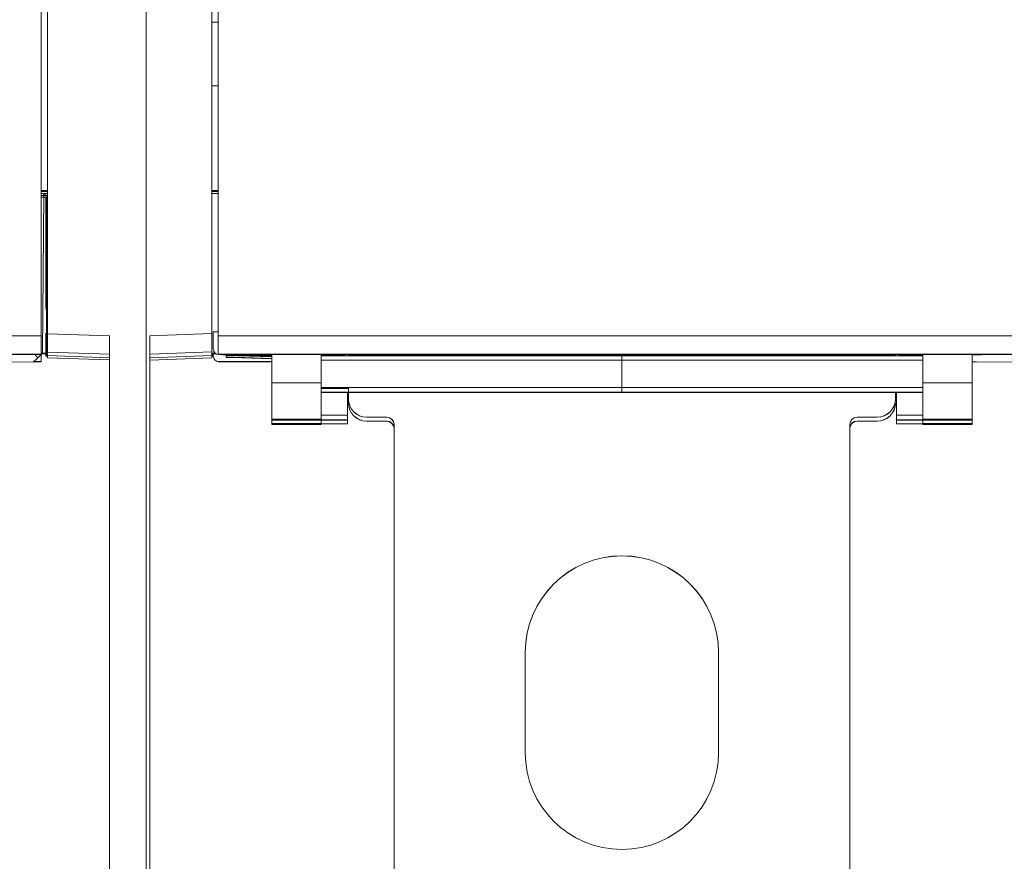
# Model space of a CAD drawing. Units: millimetres. Extents: x -169 to 138, y -163 to 141.
# Drawn here: x 43 to 97, y -98 to -52 of the extents above; entities that cross this region are included whole.
import ezdxf

# ---------------------------------------------------------------- set-up
doc = ezdxf.new("R2010")
doc.units = ezdxf.units.MM
doc.header["$MEASUREMENT"] = 0
doc.layers.add('Livello 1', color=7, linetype='Continuous')

msp = doc.modelspace()

# ---------------------------------------------------------------- linework, layer by layer
at = {"layer": 'Livello 1', "color": 155, "lineweight": 18}
for points in [[(49.9475, -132.6501), (49.9475, -132.6501), (49.9475, 111.3588), (49.9475, 111.3588)], [(44.1981, -69.6454), (44.1981, -69.6454), (44.1981, 48.3543), (44.1981, 48.3543)], [(44.547, -69.5276), (44.547, -69.5276), (44.547, 48.2356), (44.547, 48.2356)], [(53.5471, -69.5209), (53.5471, -69.5209), (53.5471, 48.2291), (53.5471, 48.2291)], [(53.8964, 48.3543), (53.8964, 48.3543), (53.8964, -69.6454), (53.8964, -69.6454)], [(53.8964, -52.4534), (53.8964, -52.4534), (53.5471, -52.4534), (53.5471, -52.4534)], [(53.5471, -55.9407), (53.5471, -55.9407), (53.8964, -55.9407), (53.8964, -55.9407)], [(44.547, -61.6684), (44.547, -61.6684), (44.1981, -61.6684), (44.1981, -61.6684)], [(44.547, -61.7016), (44.547, -61.7016), (44.1981, -61.7016), (44.1981, -61.7016)], [(44.1981, -61.7357), (44.1981, -61.7357), (44.547, -61.7357), (44.547, -61.7357)], [(44.1981, -61.8349), (44.1981, -61.8349), (44.547, -61.8349), (44.547, -61.8349)], [(44.547, -61.9534), (44.547, -61.9534), (44.1981, -61.9534), (44.1981, -61.9534)], [(44.547, -62.0448), (44.547, -62.0448), (44.1981, -62.0448), (44.1981, -62.0448)], [(44.3478, -61.8349), (44.3478, -61.8349), (44.267, -70.5891), (44.267, -70.5891)], [(44.4593, -62.0452), (44.4593, -62.0452), (44.4593, -68.0741), (44.4593, -68.0741)], [(44.4978, -70.0709), (44.4978, -70.0709), (44.4978, -62.043), (44.4978, -62.043)], [(53.8964, -61.6684), (53.8964, -61.6684), (53.5471, -61.6684), (53.5471, -61.6684)], [(53.8964, -61.7016), (53.8964, -61.7016), (53.5471, -61.7016), (53.5471, -61.7016)], [(53.5471, -61.7357), (53.5471, -61.7357), (53.8964, -61.7357), (53.8964, -61.7357)], [(53.5471, -61.8349), (53.5471, -61.8349), (53.8964, -61.8349), (53.8964, -61.8349)], [(44.4593, -68.0741), (44.4593, -68.0741), (44.4875, -68.26), (44.4875, -68.26)], [(44.4885, -68.4608), (44.4885, -68.3521), (44.4874, -68.2601), (44.4874, -68.2601)], [(44.4885, -68.4608), (44.4885, -68.4608), (44.4885, -69.2877), (44.4885, -69.2877)], [(44.195, -70.6477), (44.195, -70.6477), (44.1981, -70.1979), (44.1981, -69.6454)], [(44.1981, -69.644), (44.1981, -69.644), (44.1981, -70.0716), (44.1981, -70.0716)], [(44.4607, -69.499), (44.4607, -69.499), (44.4592, -69.6331), (44.4592, -69.7985)], [(44.4875, -69.487), (44.4875, -69.487), (44.4607, -69.499), (44.4607, -69.499)], [(44.4875, -69.487), (44.4875, -69.487), (44.4884, -69.3974), (44.4884, -69.2877)], [(44.547, -70.5295), (44.547, -70.5295), (44.547, -69.5276), (44.547, -69.5276)], [(47.9472, -132.5806), (47.9472, -132.5806), (47.9472, -69.6461), (47.9472, -69.6461)], [(50.1471, -132.6431), (50.1471, -132.6431), (50.1471, -69.6394), (50.1471, -69.6394)], [(53.5471, -69.5209), (53.5471, -69.5209), (53.5471, -70.5228), (53.5471, -70.5228)], [(53.635, -69.4161), (53.635, -69.4161), (53.8964, -69.4161), (53.8964, -69.4161)], [(53.635, -70.3675), (53.635, -70.3675), (53.635, -69.4161), (53.635, -69.4161)], [(53.8964, -69.6454), (53.8964, -70.1978), (53.8992, -70.6477), (53.8992, -70.6477)], [(44.195, -71.0692), (44.195, -71.0692), (44.1981, -70.624), (44.1981, -70.0716)], [(44.4593, -69.7985), (44.4593, -69.7985), (44.4593, -70.5827), (44.4593, -70.5827)], [(44.4948, -70.7694), (44.4948, -70.7694), (44.4976, -70.4575), (44.4976, -70.0709)], [(-0.0649, -70.6674), (-0.0649, -70.6674), (44.1591, -70.6674), (44.1591, -70.6674)], [(44.0144, -70.8427), (44.0144, -70.8427), (43.8425, -70.6674), (43.8425, -70.6674)], [(44.2634, -70.5979), (44.2634, -70.5979), (44.0144, -70.8427), (44.0144, -70.8427)], [(44.1591, -70.6674), (44.1591, -70.6674), (44.195, -70.6477), (44.195, -70.6477)], [(44.547, -70.6191), (44.547, -70.6191), (44.1954, -70.6314), (44.1954, -70.6314)], [(44.1954, -70.6399), (44.1954, -70.6399), (44.547, -70.6275), (44.547, -70.6275)], [(44.1958, -70.6004), (44.1958, -70.6004), (44.547, -70.588), (44.547, -70.588)], [(44.547, -70.5799), (44.547, -70.5799), (44.1962, -70.5919), (44.1962, -70.5919)], [(44.4593, -70.5912), (44.4593, -70.5912), (44.4593, -70.6222), (44.4593, -70.6222)], [(44.4593, -70.6307), (44.4593, -70.6307), (44.4593, -70.7496), (44.4593, -70.7496)], [(44.547, -70.7253), (44.547, -70.7253), (44.547, -70.5295), (44.547, -70.5295)], [(47.9472, -70.648), (47.9472, -70.648), (44.547, -70.5295), (44.547, -70.5295)], [(44.547, -70.842), (44.547, -70.842), (44.547, -70.6275), (44.547, -70.6275)], [(44.547, -70.7253), (44.547, -70.7253), (47.9472, -70.8445), (47.9472, -70.8445)], [(53.5471, -70.5228), (53.5471, -70.5228), (50.1471, -70.641), (50.1471, -70.641)], [(50.1471, -70.8374), (50.1471, -70.8374), (53.5471, -70.7182), (53.5471, -70.7182)], [(53.5471, -70.7182), (53.5471, -70.7182), (53.5471, -70.5228), (53.5471, -70.5228)], [(53.7295, -70.5859), (53.7295, -70.5859), (53.5471, -70.5799), (53.5471, -70.5799)], [(53.5471, -70.588), (53.5471, -70.588), (53.7394, -70.5951), (53.7394, -70.5951)], [(53.7853, -70.6275), (53.7853, -70.6275), (53.5471, -70.6191), (53.5471, -70.6191)], [(53.5471, -70.6275), (53.5471, -70.6275), (53.8021, -70.6367), (53.8021, -70.6367)], [(53.5471, -70.6275), (53.5471, -70.6275), (53.5471, -70.8487), (53.5471, -70.8487)], [(53.5973, -70.6293), (53.5973, -70.7207), (53.5993, -70.7694), (53.5993, -70.7694)], [(53.635, -70.3675), (53.635, -70.5334), (53.7693, -70.6674), (53.9348, -70.6674)], [(53.635, -70.6222), (53.635, -70.6222), (53.635, -70.5912), (53.635, -70.5912)], [(53.635, -70.7496), (53.635, -70.7496), (53.635, -70.6307), (53.635, -70.6307)], [(53.8992, -70.6477), (53.8992, -70.6477), (53.9349, -70.6674), (53.9349, -70.6674)], [(98.1591, -70.6674), (98.1591, -70.6674), (53.9349, -70.6674), (53.9349, -70.6674)], [(54.1641, -70.6865), (54.1641, -70.6865), (54.145, -70.6674), (54.145, -70.6674)], [(56.847, -70.7115), (56.847, -70.7115), (54.1641, -70.6865), (54.1641, -70.6865)], [(54.3468, -70.6882), (54.3468, -70.6882), (54.3468, -70.7119), (54.3468, -70.7119)], [(54.3468, -70.6882), (54.3468, -70.6882), (54.3468, -70.695), (54.3468, -70.695)], [(54.3468, -70.695), (54.3468, -70.695), (56.847, -70.7821), (56.847, -70.7821)], [(54.3468, -70.7119), (54.3468, -70.7119), (54.3468, -70.7859), (54.3468, -70.7859)], [(55.1019, -70.6953), (55.6833, -70.7154), (56.2652, -70.7359), (56.847, -70.7563)], [(56.847, -70.7471), (56.382, -70.7309), (55.9167, -70.7147), (55.4517, -70.6988)], [(55.8204, -70.6674), (55.8204, -70.6674), (56.847, -70.7034), (56.847, -70.7034)], [(56.847, -70.7344), (56.847, -70.7344), (55.9492, -70.703), (55.9492, -70.703)], [(56.2459, -70.6519), (56.1358, -70.6519), (56.0462, -70.6526), (56.0462, -70.6526)], [(56.0463, -70.6611), (56.0463, -70.6611), (56.0467, -70.6526), (56.0467, -70.6526)], [(56.0463, -70.6611), (56.0463, -70.6611), (56.0463, -70.6526), (56.0463, -70.6526)], [(56.0463, -70.6611), (56.0463, -70.6611), (56.1358, -70.6618), (56.2458, -70.6618)], [(56.1852, -70.6674), (56.4056, -70.6752), (56.6265, -70.6829), (56.847, -70.6907)], [(56.2463, -70.6519), (56.2463, -70.6519), (56.2459, -70.6618), (56.2459, -70.6618)], [(56.2459, -70.6519), (56.2459, -70.6519), (60.5516, -70.6519), (60.5516, -70.6519)], [(60.5516, -70.6618), (60.5516, -70.6618), (56.2459, -70.6618), (56.2459, -70.6618)], [(56.847, -70.6815), (56.7126, -70.6769), (56.5785, -70.672), (56.4444, -70.6674)], [(56.847, -70.6674), (56.847, -70.6674), (56.847, -72.208), (56.847, -72.208)], [(59.8759, -70.7062), (59.6789, -70.7066), (59.5468, -70.7073), (59.5468, -70.7073)], [(59.5469, -70.7073), (59.5469, -70.7073), (59.5469, -70.6674), (59.5469, -70.6674)], [(59.5469, -70.7073), (59.5469, -70.7073), (59.5469, -70.708), (59.5469, -70.708)], [(59.5469, -70.708), (59.5469, -70.708), (59.5469, -72.208), (59.5469, -72.208)], [(59.8759, -70.6723), (59.8231, -70.6706), (59.7736, -70.6692), (59.7299, -70.6674)], [(59.8759, -70.6723), (59.8759, -70.6723), (60.518, -70.6942), (60.518, -70.6942)], [(60.518, -70.7055), (60.518, -70.7055), (59.8759, -70.7062), (59.8759, -70.7062)], [(60.2746, -70.6674), (60.2746, -70.6674), (60.8473, -70.6872), (60.8473, -70.6872)], [(60.518, -70.6942), (60.7157, -70.7009), (60.8471, -70.7045), (60.8471, -70.7045)], [(60.518, -70.7055), (60.7157, -70.7055), (60.8471, -70.7045), (60.8471, -70.7045)], [(60.5516, -70.6618), (60.5516, -70.6618), (60.5512, -70.6519), (60.5512, -70.6519)], [(60.7516, -70.6526), (60.7516, -70.6526), (60.6619, -70.6519), (60.5515, -70.6519)], [(60.5516, -70.6618), (60.6619, -70.6618), (60.7515, -70.6611), (60.7515, -70.6611)], [(60.7512, -70.6526), (60.7512, -70.6526), (60.7516, -70.6611), (60.7516, -70.6611)], [(60.7516, -70.6526), (60.7516, -70.6526), (60.7516, -70.6611), (60.7516, -70.6611)], [(60.8473, -70.6685), (60.8473, -70.6685), (60.8238, -70.6674), (60.8238, -70.6674)], [(61.0469, -70.6685), (61.0469, -70.6685), (60.8473, -70.6685), (60.8473, -70.6685)], [(60.8473, -70.6872), (60.8473, -70.6872), (60.8473, -70.6685), (60.8473, -70.6685)], [(60.8473, -70.6872), (60.8473, -70.6872), (60.8473, -70.7041), (60.8473, -70.7041)], [(60.8473, -70.7044), (60.8473, -70.7044), (60.8473, -70.7041), (60.8473, -70.7041)], [(61.0469, -70.6674), (61.0469, -70.6674), (61.0469, -70.6685), (61.0469, -70.6685)], [(61.0469, -70.6734), (61.0469, -70.6734), (61.0469, -70.6685), (61.0469, -70.6685)], [(67.9398, -70.6519), (67.8295, -70.6519), (67.7397, -70.6526), (67.7397, -70.6526)], [(67.7398, -70.6611), (67.7398, -70.6611), (67.7402, -70.6522), (67.7402, -70.6522)], [(67.7398, -70.6611), (67.7398, -70.6611), (67.7398, -70.6526), (67.7398, -70.6526)], [(67.7398, -70.6611), (67.7398, -70.6611), (67.8293, -70.6618), (67.9397, -70.6618)], [(67.9398, -70.6519), (67.9398, -70.6519), (67.9398, -70.6618), (67.9398, -70.6618)], [(67.9398, -70.6519), (67.9398, -70.6519), (71.6546, -70.6519), (71.6546, -70.6519)], [(71.6546, -70.6618), (71.6546, -70.6618), (67.9398, -70.6618), (67.9398, -70.6618)], [(71.6546, -70.6618), (71.6546, -70.6618), (71.6542, -70.6519), (71.6542, -70.6519)], [(71.8542, -70.6526), (71.8542, -70.6526), (71.7649, -70.6519), (71.6544, -70.6519)], [(71.6546, -70.6618), (71.7649, -70.6618), (71.8541, -70.6611), (71.8541, -70.6611)], [(71.8538, -70.6522), (71.8538, -70.6522), (71.8542, -70.6611), (71.8542, -70.6611)], [(71.8542, -70.6526), (71.8542, -70.6526), (71.8542, -70.6611), (71.8542, -70.6611)], [(74.797, -70.6734), (74.797, -70.6734), (74.797, -70.6674), (74.797, -70.6674)], [(74.797, -70.6921), (74.797, -70.6921), (74.797, -70.6734), (74.797, -70.6734)], [(76.047, -70.6921), (76.047, -70.6921), (74.797, -70.6921), (74.797, -70.6921)], [(76.047, -70.6674), (76.047, -70.6674), (76.047, -70.6921), (76.047, -70.6921)], [(76.047, -70.7299), (76.047, -70.7299), (76.047, -70.6921), (76.047, -70.6921)], [(76.047, -70.6921), (76.047, -70.6921), (76.047, -70.7299), (76.047, -70.7299)], [(76.047, -70.6921), (76.047, -70.6921), (77.2973, -70.6921), (77.2973, -70.6921)], [(76.047, -70.7299), (76.047, -70.7299), (76.047, -70.9803), (76.047, -70.9803)], [(76.047, -70.9803), (76.047, -70.9803), (76.047, -70.7299), (76.047, -70.7299)], [(77.2973, -70.6674), (77.2973, -70.6674), (77.2973, -70.6734), (77.2973, -70.6734)], [(91.0471, -70.6734), (91.0471, -70.6734), (77.2973, -70.6734), (77.2973, -70.6734)], [(77.2973, -70.6921), (77.2973, -70.6921), (77.2973, -70.6734), (77.2973, -70.6734)], [(80.4398, -70.6519), (80.3293, -70.6519), (80.2396, -70.6526), (80.2396, -70.6526)], [(80.2398, -70.6611), (80.2398, -70.6611), (80.2402, -70.6522), (80.2402, -70.6522)], [(80.2398, -70.6611), (80.2398, -70.6611), (80.2398, -70.6526), (80.2398, -70.6526)], [(80.2398, -70.6611), (80.2398, -70.6611), (80.3293, -70.6618), (80.4397, -70.6618)], [(80.4398, -70.6519), (80.4398, -70.6519), (84.1545, -70.6519), (84.1545, -70.6519)], [(84.1545, -70.6618), (84.1545, -70.6618), (80.4398, -70.6618), (80.4398, -70.6618)], [(84.3546, -70.6526), (84.3546, -70.6526), (84.2649, -70.6519), (84.1544, -70.6519)], [(84.1545, -70.6618), (84.2649, -70.6618), (84.3544, -70.6611), (84.3544, -70.6611)], [(84.3542, -70.6522), (84.3542, -70.6522), (84.3546, -70.6611), (84.3546, -70.6611)], [(84.3546, -70.6526), (84.3546, -70.6526), (84.3546, -70.6611), (84.3546, -70.6611)], [(91.0471, -70.6685), (91.0471, -70.6685), (91.0471, -70.6674), (91.0471, -70.6674)], [(91.2471, -70.6685), (91.2471, -70.6685), (91.0471, -70.6685), (91.0471, -70.6685)], [(91.0471, -70.6685), (91.0471, -70.6685), (91.0471, -70.6734), (91.0471, -70.6734)], [(91.2703, -70.6674), (91.2703, -70.6674), (91.2471, -70.6685), (91.2471, -70.6685)], [(91.8194, -70.6674), (91.8194, -70.6674), (91.2471, -70.6872), (91.2471, -70.6872)], [(91.2471, -70.6685), (91.2471, -70.6685), (91.2471, -70.6872), (91.2471, -70.6872)], [(91.2471, -70.7041), (91.2471, -70.7041), (91.2471, -70.6872), (91.2471, -70.6872)], [(91.2471, -70.7044), (91.2471, -70.7044), (91.3786, -70.7009), (91.5758, -70.6942)], [(91.2471, -70.7041), (91.2471, -70.7041), (91.2471, -70.7044), (91.2471, -70.7044)], [(91.2471, -70.7044), (91.2471, -70.7044), (91.3786, -70.7055), (91.5758, -70.7055)], [(91.5428, -70.6519), (91.4324, -70.6519), (91.3426, -70.6526), (91.3426, -70.6526)], [(91.3427, -70.6611), (91.3427, -70.6611), (91.3431, -70.6526), (91.3431, -70.6526)], [(91.3427, -70.6611), (91.3427, -70.6611), (91.3427, -70.6526), (91.3427, -70.6526)], [(91.3427, -70.6611), (91.3427, -70.6611), (91.4322, -70.6618), (91.5427, -70.6618)], [(91.5432, -70.6519), (91.5432, -70.6519), (91.5428, -70.6618), (91.5428, -70.6618)], [(91.5428, -70.6519), (91.5428, -70.6519), (95.8481, -70.6519), (95.8481, -70.6519)], [(95.8481, -70.6618), (95.8481, -70.6618), (91.5428, -70.6618), (91.5428, -70.6618)], [(91.5759, -70.6942), (91.5759, -70.6942), (92.2182, -70.6723), (92.2182, -70.6723)], [(92.2182, -70.7062), (92.2182, -70.7062), (91.5759, -70.7055), (91.5759, -70.7055)], [(92.3641, -70.6674), (92.3206, -70.6692), (92.2708, -70.6706), (92.2182, -70.6724)], [(92.547, -70.7073), (92.547, -70.7073), (92.4154, -70.7066), (92.2182, -70.7062)], [(92.547, -70.6674), (92.547, -70.6674), (92.547, -70.7073), (92.547, -70.7073)], [(92.547, -70.708), (92.547, -70.708), (92.547, -70.7073), (92.547, -70.7073)], [(92.547, -70.708), (92.547, -70.708), (92.547, -72.208), (92.547, -72.208)], [(95.2472, -70.7034), (95.2472, -70.7034), (96.2739, -70.6674), (96.2739, -70.6674)], [(95.2472, -70.6674), (95.2472, -70.6674), (95.2472, -72.208), (95.2472, -72.208)], [(95.2472, -70.6907), (95.4677, -70.6829), (95.6885, -70.6752), (95.909, -70.6674)], [(95.6498, -70.6674), (95.5153, -70.672), (95.3816, -70.6769), (95.2472, -70.6815)], [(95.8481, -70.6618), (95.8481, -70.6618), (95.8477, -70.6519), (95.8477, -70.6519)], [(96.0481, -70.6526), (96.0481, -70.6526), (95.9584, -70.6519), (95.848, -70.6519)], [(95.8481, -70.6618), (95.9584, -70.6618), (96.048, -70.6611), (96.048, -70.6611)], [(96.0477, -70.6526), (96.0477, -70.6526), (96.0481, -70.6611), (96.0481, -70.6611)], [(96.0481, -70.6526), (96.0481, -70.6526), (96.0481, -70.6611), (96.0481, -70.6611)], [(43.7622, -71.0904), (43.7622, -71.0904), (41.2468, -71.0671), (41.2468, -71.0671)], [(44.0144, -70.8427), (44.0144, -70.8427), (43.7622, -71.0904), (43.7622, -71.0904)], [(43.783, -71.0692), (43.783, -71.0692), (44.195, -71.0692), (44.195, -71.0692)], [(44.1591, -71.0498), (44.1591, -71.0498), (43.8035, -71.0498), (43.8035, -71.0498)], [(44.195, -71.0692), (44.195, -71.0692), (44.1591, -71.0498), (44.1591, -71.0498)], [(44.4593, -70.7496), (44.4593, -70.7496), (44.4948, -70.7694), (44.4948, -70.7694)], [(47.9472, -70.9606), (47.9472, -70.9606), (44.547, -70.842), (44.547, -70.842)], [(53.5471, -70.8487), (53.5471, -70.8487), (50.1471, -70.9676), (50.1471, -70.9676)], [(53.5993, -70.7694), (53.5993, -70.7694), (53.635, -70.7496), (53.635, -70.7496)], [(53.635, -70.7496), (53.635, -70.9154), (53.7693, -71.0498), (53.9348, -71.0498)], [(53.899, -71.0473), (53.899, -71.0473), (53.8992, -71.0692), (53.8992, -71.0692)], [(53.9349, -71.0498), (53.9349, -71.0498), (53.8992, -71.0692), (53.8992, -71.0692)], [(53.8992, -71.0692), (53.8992, -71.0692), (56.8477, -71.0692), (56.8477, -71.0692)], [(56.8477, -71.0498), (56.8477, -71.0498), (53.9349, -71.0498), (53.9349, -71.0498)], [(54.3468, -70.7859), (54.3468, -70.7859), (54.3468, -70.8029), (54.3468, -70.8029)], [(54.3468, -70.7859), (54.3468, -70.7859), (56.847, -70.8734), (56.847, -70.8734)], [(54.3468, -70.8029), (54.3468, -70.8029), (54.3468, -70.8212), (54.3468, -70.8212)], [(54.3468, -70.8212), (54.3468, -70.8212), (54.6471, -70.8322), (54.6471, -70.8322)], [(54.6471, -70.8322), (54.6471, -70.8322), (56.847, -70.9091), (56.847, -70.9091)], [(56.2459, -71.0555), (56.1358, -71.0555), (56.0462, -71.0558), (56.0462, -71.0558)], [(56.0463, -71.065), (56.0463, -71.065), (56.0467, -71.0558), (56.0467, -71.0558)], [(56.0463, -71.065), (56.0463, -71.065), (56.0463, -71.0558), (56.0463, -71.0558)], [(56.0463, -71.065), (56.0463, -71.065), (56.1358, -71.0654), (56.2458, -71.0654)], [(56.2463, -71.0555), (56.2463, -71.0555), (56.2459, -71.0653), (56.2459, -71.0653)], [(56.2459, -71.0555), (56.2459, -71.0555), (56.847, -71.0555), (56.847, -71.0555)], [(56.847, -71.0653), (56.847, -71.0653), (56.2459, -71.0653), (56.2459, -71.0653)], [(76.047, -72.4803), (76.047, -72.4803), (76.047, -70.9803), (76.047, -70.9803)], [(76.047, -70.9803), (76.047, -70.9803), (76.047, -72.4803), (76.047, -72.4803)], [(95.2466, -71.0692), (95.2466, -71.0692), (95.5006, -71.0692), (95.5006, -71.0692)], [(97.7622, -71.0904), (97.7622, -71.0904), (95.2472, -71.0671), (95.2472, -71.0671)], [(56.847, -72.208), (56.847, -72.208), (56.847, -74.2129), (56.847, -74.2129)], [(56.847, -72.208), (56.847, -72.208), (59.5469, -72.208), (59.5469, -72.208)], [(59.5469, -72.208), (59.5469, -72.208), (59.5469, -74.2129), (59.5469, -74.2129)], [(95.2472, -72.208), (95.2472, -72.208), (92.547, -72.208), (92.547, -72.208)], [(92.547, -74.2129), (92.547, -74.2129), (92.547, -72.208), (92.547, -72.208)], [(95.2472, -72.208), (95.2472, -72.208), (95.2472, -74.2129), (95.2472, -74.2129)], [(59.5469, -72.4803), (59.5469, -72.4803), (76.047, -72.4803), (76.047, -72.4803)], [(76.047, -72.7308), (76.047, -72.7308), (59.5469, -72.7308), (59.5469, -72.7308)], [(59.5469, -72.7446), (59.5469, -72.7446), (60.9971, -72.7446), (60.9971, -72.7446)], [(60.9971, -73.9948), (60.9971, -73.9948), (60.9971, -72.7446), (60.9971, -72.7446)], [(60.9971, -72.7446), (60.9971, -72.7446), (75.5471, -72.7446), (75.5471, -72.7446)], [(61.0469, -72.7548), (61.0469, -72.7548), (60.9971, -72.7548), (60.9971, -72.7548)], [(61.0473, -72.7686), (61.0473, -72.7686), (60.9975, -72.7686), (60.9975, -72.7686)], [(61.0469, -72.4803), (61.0469, -72.4803), (61.0469, -72.7308), (61.0469, -72.7308)], [(61.0469, -72.7446), (61.0469, -72.7446), (61.0469, -73.0952), (61.0469, -73.0952)], [(75.5471, -72.7446), (75.5471, -72.7446), (76.047, -72.7435), (76.047, -72.7435)], [(76.047, -72.7308), (76.047, -72.7308), (76.047, -72.4803), (76.047, -72.4803)], [(76.047, -72.7435), (76.047, -72.7435), (76.047, -72.7308), (76.047, -72.7308)], [(76.047, -72.7308), (76.047, -72.7308), (76.047, -72.7435), (76.047, -72.7435)], [(76.047, -72.7435), (76.047, -72.7435), (76.5472, -72.7446), (76.5472, -72.7446)], [(76.5472, -72.7446), (76.5472, -72.7446), (91.0973, -72.7446), (91.0973, -72.7446)], [(91.0467, -72.7686), (91.0467, -72.7686), (91.0969, -72.7686), (91.0969, -72.7686)], [(91.0471, -73.0952), (91.0471, -73.0952), (91.0471, -72.7446), (91.0471, -72.7446)], [(91.0973, -72.7548), (91.0973, -72.7548), (91.0471, -72.7548), (91.0471, -72.7548)], [(91.0973, -72.7446), (91.0973, -72.7446), (91.0973, -73.9948), (91.0973, -73.9948)], [(91.0973, -72.7446), (91.0973, -72.7446), (92.547, -72.7446), (92.547, -72.7446)], [(60.9971, -72.9626), (60.9971, -72.9626), (61.0469, -72.9626), (61.0469, -72.9626)], [(61.0469, -72.9725), (61.0469, -72.9725), (60.9971, -72.9725), (60.9971, -72.9725)], [(61.0473, -72.9488), (61.0473, -72.9488), (60.9975, -72.9488), (60.9975, -72.9488)], [(60.9975, -72.9862), (60.9975, -72.9862), (61.0473, -72.9862), (61.0473, -72.9862)], [(61.0469, -73.0952), (61.0469, -73.0952), (61.0469, -73.1048), (61.0469, -73.1048)], [(61.0469, -73.0952), (61.0469, -73.6473), (61.4948, -74.095), (62.0469, -74.095)], [(61.0469, -73.1044), (61.0469, -73.1044), (61.0469, -73.3125), (61.0469, -73.3125)], [(61.0469, -73.1048), (61.0469, -73.6568), (61.4948, -74.1045), (62.0469, -74.1045)], [(61.0469, -73.3125), (61.0469, -73.3125), (61.0469, -73.3221), (61.0469, -73.3221)], [(61.0469, -73.3125), (61.0469, -73.865), (61.4948, -74.3127), (62.0469, -74.3127)], [(61.0469, -73.3221), (61.0469, -73.8745), (61.4948, -74.3222), (62.0469, -74.3222)], [(90.0473, -74.095), (90.5994, -74.095), (91.047, -73.6473), (91.047, -73.0952)], [(90.0473, -74.1045), (90.5994, -74.1045), (91.047, -73.6569), (91.047, -73.1048)], [(90.0473, -74.3127), (90.5994, -74.3127), (91.047, -73.865), (91.047, -73.3126)], [(90.0473, -74.3222), (90.5994, -74.3222), (91.047, -73.8745), (91.047, -73.3221)], [(91.0969, -72.9862), (91.0969, -72.9862), (91.0467, -72.9862), (91.0467, -72.9862)], [(91.0471, -72.9626), (91.0471, -72.9626), (91.0973, -72.9626), (91.0973, -72.9626)], [(91.0973, -72.9725), (91.0973, -72.9725), (91.0471, -72.9725), (91.0471, -72.9725)], [(91.0471, -73.1048), (91.0471, -73.1048), (91.0471, -73.0952), (91.0471, -73.0952)], [(91.0471, -73.3221), (91.0471, -73.3221), (91.0471, -73.3125), (91.0471, -73.3125)], [(56.847, -74.2129), (56.847, -74.2129), (56.847, -74.2689), (56.847, -74.2689)], [(59.5469, -74.2129), (59.5469, -74.2129), (56.847, -74.2129), (56.847, -74.2129)], [(56.847, -74.2689), (56.847, -74.2689), (56.847, -74.4482), (56.847, -74.4482)], [(56.847, -74.2689), (56.847, -74.2689), (59.5469, -74.2689), (59.5469, -74.2689)], [(56.847, -74.4482), (56.847, -74.4482), (56.847, -74.5046), (56.847, -74.5046)], [(56.847, -74.4482), (56.847, -74.4482), (59.5469, -74.4482), (59.5469, -74.4482)], [(59.5469, -74.5046), (59.5469, -74.5046), (56.847, -74.5046), (56.847, -74.5046)], [(59.5469, -74.2453), (59.5469, -74.2453), (59.5469, -74.2129), (59.5469, -74.2129)], [(59.5469, -74.2689), (59.5469, -74.2689), (59.5469, -74.2541), (59.5469, -74.2541)], [(60.9971, -74.2541), (60.9971, -74.2541), (59.5469, -74.2541), (59.5469, -74.2541)], [(59.5469, -74.2689), (59.5469, -74.2689), (59.5469, -74.4482), (59.5469, -74.4482)], [(59.5469, -74.4629), (59.5469, -74.4629), (59.5469, -74.4482), (59.5469, -74.4482)], [(59.5469, -74.4718), (59.5469, -74.4718), (60.9971, -74.4718), (60.9971, -74.4718)], [(59.5469, -74.5046), (59.5469, -74.5046), (59.5469, -74.4718), (59.5469, -74.4718)], [(60.9971, -73.9948), (60.9971, -73.9948), (60.9971, -74.2453), (60.9971, -74.2453)], [(60.9971, -74.2541), (60.9971, -74.2541), (60.9971, -74.2453), (60.9971, -74.2453)], [(60.9971, -74.2541), (60.9971, -74.2541), (60.9971, -74.4629), (60.9971, -74.4629)], [(60.9971, -74.4718), (60.9971, -74.4718), (60.9971, -74.4629), (60.9971, -74.4629)], [(62.047, -74.095), (62.047, -74.095), (63.1473, -74.095), (63.1473, -74.095)], [(62.047, -74.1045), (62.047, -74.1045), (63.1473, -74.1045), (63.1473, -74.1045)], [(62.047, -74.3127), (62.047, -74.3127), (63.1473, -74.3127), (63.1473, -74.3127)], [(62.047, -74.3222), (62.047, -74.3222), (63.1473, -74.3222), (63.1473, -74.3222)], [(63.547, -74.4947), (63.547, -74.2738), (63.3681, -74.095), (63.1472, -74.095)], [(63.547, -74.5046), (63.547, -74.2837), (63.3681, -74.1045), (63.1472, -74.1045)], [(63.547, -74.7127), (63.547, -74.4919), (63.3681, -74.3127), (63.1472, -74.3127)], [(63.547, -74.7222), (63.547, -74.5014), (63.3681, -74.3222), (63.1472, -74.3222)], [(63.547, -74.4947), (63.547, -74.4947), (63.547, -103.795), (63.547, -103.795)], [(88.947, -74.095), (88.7261, -74.095), (88.5472, -74.2739), (88.5472, -74.4947)], [(88.947, -74.1045), (88.7261, -74.1045), (88.5472, -74.2837), (88.5472, -74.5046)], [(88.947, -74.3127), (88.7261, -74.3127), (88.5472, -74.4919), (88.5472, -74.7127)], [(88.947, -74.3222), (88.7261, -74.3222), (88.5472, -74.5014), (88.5472, -74.7222)], [(88.5473, -103.795), (88.5473, -103.795), (88.5473, -74.4947), (88.5473, -74.4947)], [(88.947, -74.095), (88.947, -74.095), (90.0473, -74.095), (90.0473, -74.095)], [(88.947, -74.1045), (88.947, -74.1045), (90.0473, -74.1045), (90.0473, -74.1045)], [(88.947, -74.3127), (88.947, -74.3127), (90.0473, -74.3127), (90.0473, -74.3127)], [(88.947, -74.3222), (88.947, -74.3222), (90.0473, -74.3222), (90.0473, -74.3222)], [(91.0973, -74.2453), (91.0973, -74.2453), (91.0973, -73.9948), (91.0973, -73.9948)], [(91.0973, -74.2453), (91.0973, -74.2453), (91.0973, -74.2541), (91.0973, -74.2541)], [(91.0973, -74.4629), (91.0973, -74.4629), (91.0973, -74.2541), (91.0973, -74.2541)], [(92.547, -74.2541), (92.547, -74.2541), (91.0973, -74.2541), (91.0973, -74.2541)], [(91.0973, -74.4629), (91.0973, -74.4629), (91.0973, -74.4718), (91.0973, -74.4718)], [(91.0973, -74.4718), (91.0973, -74.4718), (92.547, -74.4718), (92.547, -74.4718)], [(92.547, -74.2129), (92.547, -74.2129), (92.547, -74.2453), (92.547, -74.2453)], [(92.547, -74.2129), (92.547, -74.2129), (95.2472, -74.2129), (95.2472, -74.2129)], [(92.547, -74.2541), (92.547, -74.2541), (92.547, -74.2689), (92.547, -74.2689)], [(92.547, -74.4482), (92.547, -74.4482), (92.547, -74.2689), (92.547, -74.2689)], [(95.2472, -74.2689), (95.2472, -74.2689), (92.547, -74.2689), (92.547, -74.2689)], [(92.547, -74.4482), (92.547, -74.4482), (92.547, -74.4629), (92.547, -74.4629)], [(95.2472, -74.4482), (95.2472, -74.4482), (92.547, -74.4482), (92.547, -74.4482)], [(92.547, -74.4718), (92.547, -74.4718), (92.547, -74.5046), (92.547, -74.5046)], [(92.547, -74.5046), (92.547, -74.5046), (95.2472, -74.5046), (95.2472, -74.5046)], [(95.2472, -74.2689), (95.2472, -74.2689), (95.2472, -74.2129), (95.2472, -74.2129)], [(95.2472, -74.2689), (95.2472, -74.2689), (95.2472, -74.4482), (95.2472, -74.4482)], [(95.2472, -74.4482), (95.2472, -74.4482), (95.2472, -74.5046), (95.2472, -74.5046)], [(70.7471, -92.4949), (70.7471, -92.4949), (70.7471, -86.995), (70.7471, -86.995)], [(81.347, -86.995), (81.347, -86.995), (81.347, -92.4949), (81.347, -92.4949)]]:
    msp.add_open_spline(points, degree=3, dxfattribs=at)
for points, knots in [([(44.3517, -61.8141), (44.3664, -61.8289), (44.3805, -61.8434), (44.3939, -61.8575), (44.3939, -61.8575), (44.4127, -61.8769), (44.4302, -61.8952), (44.4461, -61.9125), (44.4461, -61.9125), (44.4539, -61.9213), (44.4616, -61.9298), (44.4687, -61.9379), (44.4687, -61.9379), (44.4762, -61.9457), (44.4825, -61.9538), (44.4892, -61.9609), (44.4892, -61.9609), (44.5016, -61.9753), (44.5121, -61.9884), (44.5209, -61.9993), (44.5209, -61.9993), (44.5209, -61.9993), (44.5322, -62.0145), (44.5322, -62.0145), (44.5322, -62.0145), (44.5322, -62.0145), (44.5403, -62.0272), (44.5403, -62.0272), (44.5403, -62.0272), (44.5403, -62.0272), (44.547, -62.0424), (44.547, -62.0424)], [0, 0, 0, 0, 0.1111111, 0.1111111, 0.1111111, 0.1111111, 0.2222222, 0.2222222, 0.2222222, 0.2222222, 0.3333333, 0.3333333, 0.3333333, 0.3333333, 0.4444444, 0.4444444, 0.4444444, 0.4444444, 0.5555556, 0.5555556, 0.5555556, 0.5555556, 0.6666667, 0.6666667, 0.6666667, 0.6666667, 0.7777778, 0.7777778, 0.7777778, 0.7777778, 1, 1, 1, 1]), ([(81.347, -86.995), (81.347, -84.0677), (78.9742, -81.6949), (76.0469, -81.6949), (76.0469, -81.6949), (73.12, -81.6949), (70.7471, -84.0677), (70.7471, -86.995)], [0, 0, 0, 0, 0.3333333, 0.3333333, 0.3333333, 0.3333333, 1, 1, 1, 1]), ([(81.347, -87.0046), (81.347, -84.0772), (78.9742, -81.7044), (76.0469, -81.7044), (76.0469, -81.7044), (73.12, -81.7044), (70.7471, -84.0772), (70.7471, -87.0046)], [0, 0, 0, 0, 0.3333333, 0.3333333, 0.3333333, 0.3333333, 1, 1, 1, 1]), ([(70.7471, -92.4949), (70.7471, -95.4222), (73.1199, -97.795), (76.0469, -97.795), (76.0469, -97.795), (78.9743, -97.795), (81.347, -95.4222), (81.347, -92.4949)], [0, 0, 0, 0, 0.3333333, 0.3333333, 0.3333333, 0.3333333, 1, 1, 1, 1])]:
    msp.add_open_spline(points, degree=3, knots=knots, dxfattribs=at)
at = {"layer": 'Livello 1', "color": 155, "lineweight": 13}
for points in [[(-0.1037, -69.6454), (-0.1037, -69.6454), (44.1981, -69.6454), (44.1981, -69.6454)], [(44.547, -69.5276), (44.547, -69.5276), (47.9472, -69.6461), (47.9472, -69.6461)], [(50.1471, -69.6394), (50.1471, -69.6394), (53.5471, -69.5209), (53.5471, -69.5209)], [(53.8964, -69.6454), (53.8964, -69.6454), (98.198, -69.6454), (98.198, -69.6454)], [(44.195, -70.6477), (44.195, -70.6477), (-0.1008, -70.6477), (-0.1008, -70.6477)], [(98.1948, -70.6477), (98.1948, -70.6477), (53.8992, -70.6477), (53.8992, -70.6477)], [(54.3468, -70.7119), (54.3468, -70.7119), (56.847, -70.799), (56.847, -70.799)], [(76.047, -70.7299), (76.047, -70.7299), (59.5469, -70.7299), (59.5469, -70.7299)], [(59.7945, -70.6674), (59.7945, -70.6674), (60.8473, -70.7041), (60.8473, -70.7041)], [(74.797, -70.6734), (74.797, -70.6734), (61.0469, -70.6734), (61.0469, -70.6734)], [(92.547, -70.7299), (92.547, -70.7299), (76.047, -70.7299), (76.047, -70.7299)], [(92.2998, -70.6674), (92.2998, -70.6674), (91.2471, -70.7041), (91.2471, -70.7041)], [(54.3468, -70.8029), (54.3468, -70.8029), (56.847, -70.89), (56.847, -70.89)], [(76.047, -70.9803), (76.047, -70.9803), (59.5469, -70.9803), (59.5469, -70.9803)], [(92.547, -70.9803), (92.547, -70.9803), (76.047, -70.9803), (76.047, -70.9803)], [(61.0473, -72.5191), (61.0473, -72.5191), (59.5469, -72.5191), (59.5469, -72.5191)], [(92.547, -72.4803), (92.547, -72.4803), (76.047, -72.4803), (76.047, -72.4803)], [(92.547, -72.7308), (92.547, -72.7308), (76.047, -72.7308), (76.047, -72.7308)], [(91.0467, -72.9488), (91.0467, -72.9488), (91.0969, -72.9488), (91.0969, -72.9488)], [(59.5469, -73.9948), (59.5469, -73.9948), (60.9971, -73.9948), (60.9971, -73.9948)], [(59.5469, -74.2453), (59.5469, -74.2453), (60.9971, -74.2453), (60.9971, -74.2453)], [(60.9971, -74.4629), (60.9971, -74.4629), (59.5469, -74.4629), (59.5469, -74.4629)], [(62.047, -74.095), (62.047, -74.095), (62.047, -74.1045), (62.047, -74.1045)], [(62.047, -74.3127), (62.047, -74.3127), (62.047, -74.3222), (62.047, -74.3222)], [(63.1473, -74.1045), (63.1473, -74.1045), (63.1473, -74.095), (63.1473, -74.095)], [(63.1473, -74.3222), (63.1473, -74.3222), (63.1473, -74.3127), (63.1473, -74.3127)], [(88.947, -74.095), (88.947, -74.095), (88.947, -74.1045), (88.947, -74.1045)], [(88.947, -74.3127), (88.947, -74.3127), (88.947, -74.3222), (88.947, -74.3222)], [(90.0473, -74.1045), (90.0473, -74.1045), (90.0473, -74.095), (90.0473, -74.095)], [(90.0473, -74.3222), (90.0473, -74.3222), (90.0473, -74.3127), (90.0473, -74.3127)], [(91.0973, -73.9948), (91.0973, -73.9948), (92.547, -73.9948), (92.547, -73.9948)], [(91.0973, -74.2453), (91.0973, -74.2453), (92.547, -74.2453), (92.547, -74.2453)], [(92.547, -74.4629), (92.547, -74.4629), (91.0973, -74.4629), (91.0973, -74.4629)]]:
    msp.add_open_spline(points, degree=3, dxfattribs=at)

doc.saveas('drawing.dxf')
